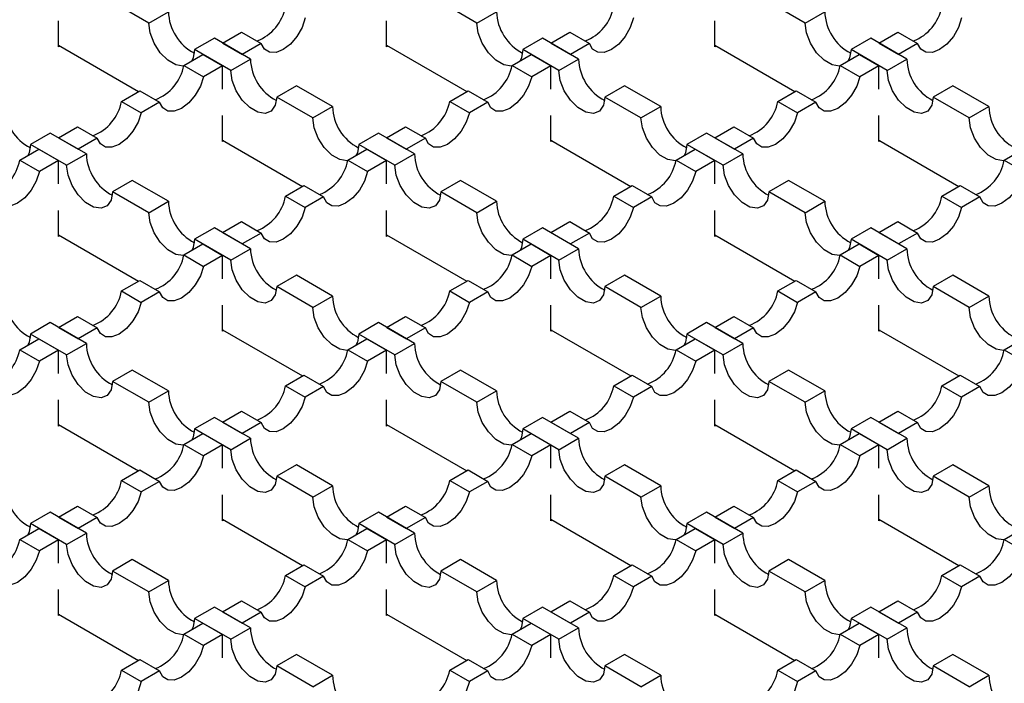
# Model space of a CAD drawing. Units: millimetres. Extents: x 0 to 420, y 0 to 297.
# Drawn here: x 94 to 115, y 48 to 62 of the extents above; entities that cross this region are included whole.
import ezdxf

# ---------------------------------------------------------------- set-up
doc = ezdxf.new("R2010")
doc.units = ezdxf.units.MM

msp = doc.modelspace()

# ---------------------------------------------------------------- linework, layer by layer
at = {"color": 7, "linetype": 'Continuous', "lineweight": 25}
for p, q in [((96.3878, 61.961), (95.61, 62.41)), ((103.4589, 61.961), (102.681, 62.41)), ((110.5299, 61.961), (109.7521, 62.41)), ((96.3878, 61.961), (96.8121, 62.2059)), ((103.4589, 61.961), (103.8831, 62.2059)), ((110.5299, 61.961), (110.9542, 62.2059)), ((94.4432, 61.4505), (94.4432, 62.0105)), ((101.5143, 61.4505), (101.5143, 62.0105)), ((108.5854, 61.4505), (108.5854, 62.0105)), ((97.9788, 61.5324), (98.3883, 61.7688)), ((98.3883, 61.7688), (98.8126, 61.5239)), ((105.0498, 61.5324), (105.4594, 61.7688)), ((105.4594, 61.7688), (105.8837, 61.5239)), ((112.1209, 61.5324), (112.5305, 61.7688)), ((112.5305, 61.7688), (112.9547, 61.5239)), ((97.802, 61.6344), (97.3777, 61.3895)), ((98.5798, 61.1854), (97.802, 61.6344)), ((97.9788, 61.5324), (98.403, 61.2875)), ((98.8126, 61.5239), (98.403, 61.2875)), ((104.8731, 61.6344), (104.4488, 61.3895)), ((105.6509, 61.1854), (104.8731, 61.6344)), ((105.0498, 61.5324), (105.4741, 61.2875)), ((105.8837, 61.5239), (105.4741, 61.2875)), ((111.9441, 61.6344), (111.5199, 61.3895)), ((112.722, 61.1854), (111.9441, 61.6344)), ((112.1209, 61.5324), (112.5452, 61.2875)), ((112.9547, 61.5239), (112.5452, 61.2875)), ((94.4432, 61.4831), (96.1684, 60.4872)), ((94.4715, 61.4668), (94.4432, 61.4505)), ((98.1556, 60.9405), (97.3777, 61.3895)), ((101.5143, 61.4831), (103.2394, 60.4872)), ((101.5426, 61.4668), (101.5143, 61.4505)), ((105.2266, 60.9405), (104.4488, 61.3895)), ((108.5854, 61.4831), (110.3105, 60.4872)), ((108.6137, 61.4668), (108.5854, 61.4505)), ((112.2977, 60.9405), (111.5199, 61.3895)), ((97.145, 61.051), (97.5545, 61.2875)), ((97.5545, 61.2875), (97.9788, 61.0425)), ((98.1556, 60.9405), (98.5798, 61.1854)), ((104.216, 61.051), (104.6256, 61.2875)), ((104.6256, 61.2875), (105.0498, 61.0425)), ((105.2266, 60.9405), (105.6509, 61.1854)), ((111.2871, 61.051), (111.6966, 61.2875)), ((111.6966, 61.2875), (112.1209, 61.0425)), ((112.2977, 60.9405), (112.722, 61.1854)), ((97.145, 61.051), (97.5692, 60.8061)), ((97.9788, 61.0425), (97.5692, 60.8061)), ((97.9788, 60.5397), (97.9788, 61.0425)), ((104.216, 61.051), (104.6403, 60.8061)), ((105.0498, 61.0425), (104.6403, 60.8061)), ((105.0498, 60.5397), (105.0498, 61.0425)), ((111.2871, 61.051), (111.7114, 60.8061)), ((112.1209, 61.0425), (111.7114, 60.8061)), ((112.1209, 60.5397), (112.1209, 61.0425)), ((95.8015, 60.2754), (96.1963, 60.5034)), ((96.1963, 60.5034), (96.6206, 60.2584)), ((99.5698, 60.6139), (99.1455, 60.369)), ((100.3476, 60.1649), (99.5698, 60.6139)), ((102.8725, 60.2754), (103.2674, 60.5034)), ((103.2674, 60.5034), (103.6916, 60.2584)), ((106.6408, 60.6139), (106.2166, 60.369)), ((107.4187, 60.1649), (106.6408, 60.6139)), ((109.9436, 60.2754), (110.3384, 60.5034)), ((110.3384, 60.5034), (110.7627, 60.2584)), ((113.7119, 60.6139), (113.2876, 60.369)), ((114.4897, 60.1649), (113.7119, 60.6139)), ((95.8015, 60.2754), (96.2257, 60.0305)), ((96.6206, 60.2584), (96.2257, 60.0305)), ((99.9233, 59.92), (99.1455, 60.369)), ((102.8725, 60.2754), (103.2968, 60.0305)), ((103.6916, 60.2584), (103.2968, 60.0305)), ((106.9944, 59.92), (106.2166, 60.369)), ((109.9436, 60.2754), (110.3679, 60.0305)), ((110.7627, 60.2584), (110.3679, 60.0305)), ((114.0655, 59.92), (113.2876, 60.369)), ((99.9233, 59.92), (100.3476, 60.1649)), ((106.9944, 59.92), (107.4187, 60.1649)), ((114.0655, 59.92), (114.4897, 60.1649)), ((97.9788, 59.4095), (97.9788, 59.9694)), ((105.0498, 59.4095), (105.0498, 59.9694)), ((112.1209, 59.4095), (112.1209, 59.9694)), ((94.4432, 59.4914), (94.8528, 59.7278)), ((94.8528, 59.7278), (95.277, 59.4829)), ((101.5143, 59.4914), (101.9239, 59.7278)), ((101.9239, 59.7278), (102.3481, 59.4829)), ((108.5854, 59.4914), (108.9949, 59.7278)), ((108.9949, 59.7278), (109.4192, 59.4829)), ((94.2665, 59.5934), (93.8422, 59.3485)), ((95.0443, 59.1444), (94.2665, 59.5934)), ((94.4432, 59.4914), (94.8675, 59.2464)), ((95.277, 59.4829), (94.8675, 59.2464)), ((97.9788, 59.4421), (99.7039, 58.4462)), ((98.0071, 59.4258), (97.9788, 59.4095)), ((101.3375, 59.5934), (100.9133, 59.3485)), ((102.1154, 59.1444), (101.3375, 59.5934)), ((101.5143, 59.4914), (101.9386, 59.2464)), ((102.3481, 59.4829), (101.9386, 59.2464)), ((105.0498, 59.4421), (106.775, 58.4462)), ((105.0781, 59.4258), (105.0498, 59.4095)), ((108.4086, 59.5934), (107.9843, 59.3485)), ((109.1864, 59.1444), (108.4086, 59.5934)), ((108.5854, 59.4914), (109.0096, 59.2464)), ((109.4192, 59.4829), (109.0096, 59.2464)), ((112.1209, 59.4421), (113.846, 58.4462)), ((112.1492, 59.4258), (112.1209, 59.4095)), ((93.6094, 59.01), (94.019, 59.2464)), ((94.62, 58.8995), (93.8422, 59.3485)), ((94.019, 59.2464), (94.4432, 59.0015)), ((100.6805, 59.01), (101.09, 59.2464)), ((101.6911, 58.8995), (100.9133, 59.3485)), ((101.09, 59.2464), (101.5143, 59.0015)), ((107.7516, 59.01), (108.1611, 59.2464)), ((108.7622, 58.8995), (107.9843, 59.3485)), ((108.1611, 59.2464), (108.5854, 59.0015)), ((114.8226, 59.01), (115.2322, 59.2464)), ((93.6094, 59.01), (94.0337, 58.7651)), ((94.4432, 59.0015), (94.0337, 58.7651)), ((94.4432, 58.4987), (94.4432, 59.0015)), ((94.62, 58.8995), (95.0443, 59.1444)), ((100.6805, 59.01), (101.1048, 58.7651)), ((101.5143, 59.0015), (101.1048, 58.7651)), ((101.5143, 58.4987), (101.5143, 59.0015)), ((101.6911, 58.8995), (102.1154, 59.1444)), ((107.7516, 59.01), (108.1758, 58.7651)), ((108.5854, 59.0015), (108.1758, 58.7651)), ((108.5854, 58.4987), (108.5854, 59.0015)), ((108.7622, 58.8995), (109.1864, 59.1444)), ((114.8226, 59.01), (115.2469, 58.7651)), ((96.0342, 58.5729), (95.61, 58.328)), ((96.8121, 58.1239), (96.0342, 58.5729)), ((103.1053, 58.5729), (102.681, 58.328)), ((103.8831, 58.1239), (103.1053, 58.5729)), ((110.1764, 58.5729), (109.7521, 58.328)), ((110.9542, 58.1239), (110.1764, 58.5729)), ((99.337, 58.2344), (99.7318, 58.4623)), ((99.7318, 58.4623), (100.1561, 58.2174)), ((106.4081, 58.2344), (106.8029, 58.4623)), ((106.8029, 58.4623), (107.2272, 58.2174)), ((113.4791, 58.2344), (113.874, 58.4623)), ((113.874, 58.4623), (114.2982, 58.2174)), ((96.3878, 57.879), (95.61, 58.328)), ((99.337, 58.2344), (99.7613, 57.9895)), ((100.1561, 58.2174), (99.7613, 57.9895)), ((103.4589, 57.879), (102.681, 58.328)), ((106.4081, 58.2344), (106.8323, 57.9895)), ((107.2272, 58.2174), (106.8323, 57.9895)), ((110.5299, 57.879), (109.7521, 58.328)), ((113.4791, 58.2344), (113.9034, 57.9895)), ((114.2982, 58.2174), (113.9034, 57.9895)), ((94.4432, 57.3684), (94.4432, 57.9284)), ((96.3878, 57.879), (96.8121, 58.1239)), ((101.5143, 57.3684), (101.5143, 57.9284)), ((103.4589, 57.879), (103.8831, 58.1239)), ((108.5854, 57.3684), (108.5854, 57.9284)), ((110.5299, 57.879), (110.9542, 58.1239)), ((97.802, 57.5524), (97.3777, 57.3075)), ((98.5798, 57.1034), (97.802, 57.5524)), ((97.9788, 57.4503), (98.3883, 57.6868)), ((98.3883, 57.6868), (98.8126, 57.4418)), ((104.8731, 57.5524), (104.4488, 57.3075)), ((105.6509, 57.1034), (104.8731, 57.5524)), ((105.0498, 57.4503), (105.4594, 57.6868)), ((105.4594, 57.6868), (105.8837, 57.4418)), ((111.9441, 57.5524), (111.5199, 57.3075)), ((112.722, 57.1034), (111.9441, 57.5524)), ((112.1209, 57.4503), (112.5305, 57.6868)), ((112.5305, 57.6868), (112.9547, 57.4418)), ((94.4432, 57.4011), (96.1684, 56.4052)), ((94.4715, 57.3848), (94.4432, 57.3684)), ((98.1556, 56.8584), (97.3777, 57.3075)), ((97.9788, 57.4503), (98.403, 57.2054)), ((98.8126, 57.4418), (98.403, 57.2054)), ((101.5143, 57.4011), (103.2394, 56.4052)), ((101.5426, 57.3848), (101.5143, 57.3684)), ((105.2266, 56.8584), (104.4488, 57.3075)), ((105.0498, 57.4503), (105.4741, 57.2054)), ((105.8837, 57.4418), (105.4741, 57.2054)), ((108.5854, 57.4011), (110.3105, 56.4052)), ((108.6137, 57.3848), (108.5854, 57.3684)), ((112.2977, 56.8584), (111.5199, 57.3075)), ((112.1209, 57.4503), (112.5452, 57.2054)), ((112.9547, 57.4418), (112.5452, 57.2054)), ((97.145, 56.969), (97.5545, 57.2054)), ((97.5545, 57.2054), (97.9788, 56.9605)), ((98.1556, 56.8584), (98.5798, 57.1034)), ((104.216, 56.969), (104.6256, 57.2054)), ((104.6256, 57.2054), (105.0498, 56.9605)), ((105.2266, 56.8584), (105.6509, 57.1034)), ((111.2871, 56.969), (111.6966, 57.2054)), ((111.6966, 57.2054), (112.1209, 56.9605)), ((112.2977, 56.8584), (112.722, 57.1034)), ((97.145, 56.969), (97.5692, 56.7241)), ((97.9788, 56.9605), (97.5692, 56.7241)), ((97.9788, 56.4577), (97.9788, 56.9605)), ((104.216, 56.969), (104.6403, 56.7241)), ((105.0498, 56.9605), (104.6403, 56.7241)), ((105.0498, 56.4577), (105.0498, 56.9605)), ((111.2871, 56.969), (111.7114, 56.7241)), ((112.1209, 56.9605), (111.7114, 56.7241)), ((112.1209, 56.4577), (112.1209, 56.9605)), ((99.5698, 56.5319), (99.1455, 56.287)), ((100.3476, 56.0829), (99.5698, 56.5319)), ((106.6408, 56.5319), (106.2166, 56.287)), ((107.4187, 56.0829), (106.6408, 56.5319)), ((113.7119, 56.5319), (113.2876, 56.287)), ((114.4897, 56.0829), (113.7119, 56.5319)), ((95.8015, 56.1934), (96.1963, 56.4213)), ((96.1963, 56.4213), (96.6206, 56.1764)), ((99.9233, 55.8379), (99.1455, 56.287)), ((102.8725, 56.1934), (103.2674, 56.4213)), ((103.2674, 56.4213), (103.6916, 56.1764)), ((106.9944, 55.8379), (106.2166, 56.287)), ((109.9436, 56.1934), (110.3384, 56.4213)), ((110.3384, 56.4213), (110.7627, 56.1764)), ((114.0655, 55.8379), (113.2876, 56.287)), ((95.8015, 56.1934), (96.2257, 55.9485)), ((96.6206, 56.1764), (96.2257, 55.9485)), ((99.9233, 55.8379), (100.3476, 56.0829)), ((102.8725, 56.1934), (103.2968, 55.9485)), ((103.6916, 56.1764), (103.2968, 55.9485)), ((106.9944, 55.8379), (107.4187, 56.0829)), ((109.9436, 56.1934), (110.3679, 55.9485)), ((110.7627, 56.1764), (110.3679, 55.9485)), ((114.0655, 55.8379), (114.4897, 56.0829)), ((97.9788, 55.3274), (97.9788, 55.8874)), ((105.0498, 55.3274), (105.0498, 55.8874)), ((112.1209, 55.3274), (112.1209, 55.8874)), ((94.4432, 55.4093), (94.8528, 55.6457)), ((94.8528, 55.6457), (95.277, 55.4008)), ((101.5143, 55.4093), (101.9239, 55.6457)), ((101.9239, 55.6457), (102.3481, 55.4008)), ((108.5854, 55.4093), (108.9949, 55.6457)), ((108.9949, 55.6457), (109.4192, 55.4008)), ((94.2665, 55.5114), (93.8422, 55.2664)), ((95.0443, 55.0623), (94.2665, 55.5114)), ((94.4432, 55.4093), (94.8675, 55.1644)), ((95.277, 55.4008), (94.8675, 55.1644)), ((101.3375, 55.5114), (100.9133, 55.2664)), ((102.1154, 55.0623), (101.3375, 55.5114)), ((101.5143, 55.4093), (101.9386, 55.1644)), ((102.3481, 55.4008), (101.9386, 55.1644)), ((108.4086, 55.5114), (107.9843, 55.2664)), ((109.1864, 55.0623), (108.4086, 55.5114)), ((108.5854, 55.4093), (109.0096, 55.1644)), ((109.4192, 55.4008), (109.0096, 55.1644)), ((93.6094, 54.928), (94.019, 55.1644)), ((94.62, 54.8174), (93.8422, 55.2664)), ((94.019, 55.1644), (94.4432, 54.9195)), ((97.9788, 55.3601), (99.7039, 54.3642)), ((98.0071, 55.3437), (97.9788, 55.3274)), ((100.6805, 54.928), (101.09, 55.1644)), ((101.6911, 54.8174), (100.9133, 55.2664)), ((101.09, 55.1644), (101.5143, 54.9195)), ((105.0498, 55.3601), (106.775, 54.3642)), ((105.0781, 55.3437), (105.0498, 55.3274)), ((107.7516, 54.928), (108.1611, 55.1644)), ((108.7622, 54.8174), (107.9843, 55.2664)), ((108.1611, 55.1644), (108.5854, 54.9195)), ((112.1209, 55.3601), (113.846, 54.3642)), ((112.1492, 55.3437), (112.1209, 55.3274)), ((114.8226, 54.928), (115.2322, 55.1644)), ((94.62, 54.8174), (95.0443, 55.0623)), ((101.6911, 54.8174), (102.1154, 55.0623)), ((108.7622, 54.8174), (109.1864, 55.0623)), ((93.6094, 54.928), (94.0337, 54.683)), ((94.4432, 54.9195), (94.0337, 54.683)), ((94.4432, 54.4166), (94.4432, 54.9195)), ((100.6805, 54.928), (101.1048, 54.683)), ((101.5143, 54.9195), (101.1048, 54.683)), ((101.5143, 54.4166), (101.5143, 54.9195)), ((107.7516, 54.928), (108.1758, 54.683)), ((108.5854, 54.9195), (108.1758, 54.683)), ((108.5854, 54.4166), (108.5854, 54.9195)), ((114.8226, 54.928), (115.2469, 54.683)), ((96.0342, 54.4909), (95.61, 54.2459)), ((96.8121, 54.0418), (96.0342, 54.4909)), ((99.337, 54.1524), (99.7318, 54.3803)), ((99.7318, 54.3803), (100.1561, 54.1354)), ((103.1053, 54.4909), (102.681, 54.2459)), ((103.8831, 54.0418), (103.1053, 54.4909)), ((106.4081, 54.1524), (106.8029, 54.3803)), ((106.8029, 54.3803), (107.2272, 54.1354)), ((110.1764, 54.4909), (109.7521, 54.2459)), ((110.9542, 54.0418), (110.1764, 54.4909)), ((113.4791, 54.1524), (113.874, 54.3803)), ((113.874, 54.3803), (114.2982, 54.1354)), ((96.3878, 53.7969), (95.61, 54.2459)), ((99.337, 54.1524), (99.7613, 53.9075)), ((100.1561, 54.1354), (99.7613, 53.9075)), ((103.4589, 53.7969), (102.681, 54.2459)), ((106.4081, 54.1524), (106.8323, 53.9075)), ((107.2272, 54.1354), (106.8323, 53.9075)), ((110.5299, 53.7969), (109.7521, 54.2459)), ((113.4791, 54.1524), (113.9034, 53.9075)), ((114.2982, 54.1354), (113.9034, 53.9075)), ((96.3878, 53.7969), (96.8121, 54.0418)), ((103.4589, 53.7969), (103.8831, 54.0418)), ((110.5299, 53.7969), (110.9542, 54.0418)), ((94.4432, 53.2864), (94.4432, 53.8464)), ((101.5143, 53.2864), (101.5143, 53.8464)), ((108.5854, 53.2864), (108.5854, 53.8464)), ((97.802, 53.4703), (97.3777, 53.2254)), ((98.5798, 53.0213), (97.802, 53.4703)), ((97.9788, 53.3683), (98.3883, 53.6047)), ((98.3883, 53.6047), (98.8126, 53.3598)), ((104.8731, 53.4703), (104.4488, 53.2254)), ((105.6509, 53.0213), (104.8731, 53.4703)), ((105.0498, 53.3683), (105.4594, 53.6047)), ((105.4594, 53.6047), (105.8837, 53.3598)), ((111.9441, 53.4703), (111.5199, 53.2254)), ((112.722, 53.0213), (111.9441, 53.4703)), ((112.1209, 53.3683), (112.5305, 53.6047)), ((112.5305, 53.6047), (112.9547, 53.3598)), ((94.4432, 53.3191), (96.1684, 52.3232)), ((94.4715, 53.3027), (94.4432, 53.2864)), ((97.9788, 53.3683), (98.403, 53.1234)), ((98.8126, 53.3598), (98.403, 53.1234)), ((101.5143, 53.3191), (103.2394, 52.3232)), ((101.5426, 53.3027), (101.5143, 53.2864)), ((105.0498, 53.3683), (105.4741, 53.1234)), ((105.8837, 53.3598), (105.4741, 53.1234)), ((108.5854, 53.3191), (110.3105, 52.3232)), ((108.6137, 53.3027), (108.5854, 53.2864)), ((112.1209, 53.3683), (112.5452, 53.1234)), ((112.9547, 53.3598), (112.5452, 53.1234)), ((97.145, 52.887), (97.5545, 53.1234)), ((98.1556, 52.7764), (97.3777, 53.2254)), ((97.5545, 53.1234), (97.9788, 52.8785)), ((104.216, 52.887), (104.6256, 53.1234)), ((105.2266, 52.7764), (104.4488, 53.2254)), ((104.6256, 53.1234), (105.0498, 52.8785)), ((111.2871, 52.887), (111.6966, 53.1234)), ((112.2977, 52.7764), (111.5199, 53.2254)), ((111.6966, 53.1234), (112.1209, 52.8785)), ((97.145, 52.887), (97.5692, 52.642)), ((97.9788, 52.8785), (97.5692, 52.642)), ((97.9788, 52.3756), (97.9788, 52.8785)), ((98.1556, 52.7764), (98.5798, 53.0213)), ((104.216, 52.887), (104.6403, 52.642)), ((105.0498, 52.8785), (104.6403, 52.642)), ((105.0498, 52.3756), (105.0498, 52.8785)), ((105.2266, 52.7764), (105.6509, 53.0213)), ((111.2871, 52.887), (111.7114, 52.642)), ((112.1209, 52.8785), (111.7114, 52.642)), ((112.1209, 52.3756), (112.1209, 52.8785)), ((112.2977, 52.7764), (112.722, 53.0213)), ((99.5698, 52.4498), (99.1455, 52.2049)), ((100.3476, 52.0008), (99.5698, 52.4498)), ((106.6408, 52.4498), (106.2166, 52.2049)), ((107.4187, 52.0008), (106.6408, 52.4498)), ((113.7119, 52.4498), (113.2876, 52.2049)), ((114.4897, 52.0008), (113.7119, 52.4498)), ((95.8015, 52.1114), (96.1963, 52.3393)), ((96.1963, 52.3393), (96.6206, 52.0944)), ((99.9233, 51.7559), (99.1455, 52.2049)), ((102.8725, 52.1114), (103.2674, 52.3393)), ((103.2674, 52.3393), (103.6916, 52.0944)), ((106.9944, 51.7559), (106.2166, 52.2049)), ((109.9436, 52.1114), (110.3384, 52.3393)), ((110.3384, 52.3393), (110.7627, 52.0944)), ((114.0655, 51.7559), (113.2876, 52.2049)), ((95.8015, 52.1114), (96.2257, 51.8664)), ((96.6206, 52.0944), (96.2257, 51.8664)), ((99.9233, 51.7559), (100.3476, 52.0008)), ((102.8725, 52.1114), (103.2968, 51.8664)), ((103.6916, 52.0944), (103.2968, 51.8664)), ((106.9944, 51.7559), (107.4187, 52.0008)), ((109.9436, 52.1114), (110.3679, 51.8664)), ((110.7627, 52.0944), (110.3679, 51.8664)), ((114.0655, 51.7559), (114.4897, 52.0008)), ((97.9788, 51.2454), (97.9788, 51.8054)), ((105.0498, 51.2454), (105.0498, 51.8054)), ((112.1209, 51.2454), (112.1209, 51.8054)), ((94.4432, 51.3273), (94.8528, 51.5637)), ((94.8528, 51.5637), (95.277, 51.3188)), ((101.5143, 51.3273), (101.9239, 51.5637)), ((101.9239, 51.5637), (102.3481, 51.3188)), ((108.5854, 51.3273), (108.9949, 51.5637)), ((108.9949, 51.5637), (109.4192, 51.3188)), ((94.2665, 51.4293), (93.8422, 51.1844)), ((95.0443, 50.9803), (94.2665, 51.4293)), ((101.3375, 51.4293), (100.9133, 51.1844)), ((102.1154, 50.9803), (101.3375, 51.4293)), ((108.4086, 51.4293), (107.9843, 51.1844)), ((109.1864, 50.9803), (108.4086, 51.4293)), ((94.62, 50.7354), (93.8422, 51.1844)), ((94.4432, 51.3273), (94.8675, 51.0824)), ((95.277, 51.3188), (94.8675, 51.0824)), ((97.9788, 51.278), (99.7039, 50.2821)), ((98.0071, 51.2617), (97.9788, 51.2454)), ((101.6911, 50.7354), (100.9133, 51.1844)), ((101.5143, 51.3273), (101.9386, 51.0824)), ((102.3481, 51.3188), (101.9386, 51.0824)), ((105.0498, 51.278), (106.775, 50.2821)), ((105.0781, 51.2617), (105.0498, 51.2454)), ((108.7622, 50.7354), (107.9843, 51.1844)), ((108.5854, 51.3273), (109.0096, 51.0824)), ((109.4192, 51.3188), (109.0096, 51.0824)), ((112.1209, 51.278), (113.846, 50.2821)), ((112.1492, 51.2617), (112.1209, 51.2454)), ((93.6094, 50.8459), (94.019, 51.0824)), ((94.019, 51.0824), (94.4432, 50.8374)), ((94.62, 50.7354), (95.0443, 50.9803)), ((100.6805, 50.8459), (101.09, 51.0824)), ((101.09, 51.0824), (101.5143, 50.8374)), ((101.6911, 50.7354), (102.1154, 50.9803)), ((107.7516, 50.8459), (108.1611, 51.0824)), ((108.1611, 51.0824), (108.5854, 50.8374)), ((108.7622, 50.7354), (109.1864, 50.9803)), ((114.8226, 50.8459), (115.2322, 51.0824)), ((93.6094, 50.8459), (94.0337, 50.601)), ((94.4432, 50.8374), (94.0337, 50.601)), ((94.4432, 50.3346), (94.4432, 50.8374)), ((100.6805, 50.8459), (101.1048, 50.601)), ((101.5143, 50.8374), (101.1048, 50.601)), ((101.5143, 50.3346), (101.5143, 50.8374)), ((107.7516, 50.8459), (108.1758, 50.601)), ((108.5854, 50.8374), (108.1758, 50.601)), ((108.5854, 50.3346), (108.5854, 50.8374)), ((114.8226, 50.8459), (115.2469, 50.601)), ((96.0342, 50.4088), (95.61, 50.1639)), ((96.8121, 49.9598), (96.0342, 50.4088)), ((99.337, 50.0703), (99.7318, 50.2983)), ((99.7318, 50.2983), (100.1561, 50.0533)), ((103.1053, 50.4088), (102.681, 50.1639)), ((103.8831, 49.9598), (103.1053, 50.4088)), ((106.4081, 50.0703), (106.8029, 50.2983)), ((106.8029, 50.2983), (107.2272, 50.0533)), ((110.1764, 50.4088), (109.7521, 50.1639)), ((110.9542, 49.9598), (110.1764, 50.4088)), ((113.4791, 50.0703), (113.874, 50.2983)), ((113.874, 50.2983), (114.2982, 50.0533)), ((96.3878, 49.7149), (95.61, 50.1639)), ((99.337, 50.0703), (99.7613, 49.8254)), ((103.4589, 49.7149), (102.681, 50.1639)), ((106.4081, 50.0703), (106.8323, 49.8254)), ((110.5299, 49.7149), (109.7521, 50.1639)), ((113.4791, 50.0703), (113.9034, 49.8254)), ((96.3878, 49.7149), (96.8121, 49.9598)), ((100.1561, 50.0533), (99.7613, 49.8254)), ((103.4589, 49.7149), (103.8831, 49.9598)), ((107.2272, 50.0533), (106.8323, 49.8254)), ((110.5299, 49.7149), (110.9542, 49.9598)), ((114.2982, 50.0533), (113.9034, 49.8254)), ((94.4432, 49.2043), (94.4432, 49.7643)), ((101.5143, 49.2043), (101.5143, 49.7643)), ((108.5854, 49.2043), (108.5854, 49.7643)), ((97.9788, 49.2863), (98.3883, 49.5227)), ((98.3883, 49.5227), (98.8126, 49.2778)), ((105.0498, 49.2863), (105.4594, 49.5227)), ((105.4594, 49.5227), (105.8837, 49.2778)), ((112.1209, 49.2863), (112.5305, 49.5227)), ((112.5305, 49.5227), (112.9547, 49.2778)), ((94.4432, 49.237), (96.1684, 48.2411)), ((94.4715, 49.2207), (94.4432, 49.2043)), ((97.802, 49.3883), (97.3777, 49.1434)), ((98.5798, 48.9393), (97.802, 49.3883)), ((97.9788, 49.2863), (98.403, 49.0413)), ((98.8126, 49.2778), (98.403, 49.0413)), ((101.5143, 49.237), (103.2394, 48.2411)), ((101.5426, 49.2207), (101.5143, 49.2043)), ((104.8731, 49.3883), (104.4488, 49.1434)), ((105.6509, 48.9393), (104.8731, 49.3883)), ((105.0498, 49.2863), (105.4741, 49.0413)), ((105.8837, 49.2778), (105.4741, 49.0413)), ((108.5854, 49.237), (110.3105, 48.2411)), ((108.6137, 49.2207), (108.5854, 49.2043)), ((111.9441, 49.3883), (111.5199, 49.1434)), ((112.722, 48.9393), (111.9441, 49.3883)), ((112.1209, 49.2863), (112.5452, 49.0413)), ((112.9547, 49.2778), (112.5452, 49.0413)), ((97.145, 48.8049), (97.5545, 49.0413)), ((98.1556, 48.6944), (97.3777, 49.1434)), ((97.5545, 49.0413), (97.9788, 48.7964)), ((104.216, 48.8049), (104.6256, 49.0413)), ((105.2266, 48.6944), (104.4488, 49.1434)), ((104.6256, 49.0413), (105.0498, 48.7964)), ((111.2871, 48.8049), (111.6966, 49.0413)), ((112.2977, 48.6944), (111.5199, 49.1434)), ((111.6966, 49.0413), (112.1209, 48.7964)), ((97.145, 48.8049), (97.5692, 48.56)), ((97.9788, 48.7964), (97.5692, 48.56)), ((97.9788, 48.2936), (97.9788, 48.7964)), ((98.1556, 48.6944), (98.5798, 48.9393)), ((104.216, 48.8049), (104.6403, 48.56)), ((105.0498, 48.7964), (104.6403, 48.56)), ((105.0498, 48.2936), (105.0498, 48.7964)), ((105.2266, 48.6944), (105.6509, 48.9393)), ((111.2871, 48.8049), (111.7114, 48.56)), ((112.1209, 48.7964), (111.7114, 48.56)), ((112.1209, 48.2936), (112.1209, 48.7964)), ((112.2977, 48.6944), (112.722, 48.9393)), ((95.8015, 48.0293), (96.1963, 48.2572)), ((96.1963, 48.2572), (96.6206, 48.0123)), ((99.5698, 48.3678), (99.1455, 48.1229)), ((100.3476, 47.9188), (99.5698, 48.3678)), ((102.8725, 48.0293), (103.2674, 48.2572)), ((103.2674, 48.2572), (103.6916, 48.0123)), ((106.6408, 48.3678), (106.2166, 48.1229)), ((107.4187, 47.9188), (106.6408, 48.3678)), ((109.9436, 48.0293), (110.3384, 48.2572)), ((110.3384, 48.2572), (110.7627, 48.0123)), ((113.7119, 48.3678), (113.2876, 48.1229)), ((114.4897, 47.9188), (113.7119, 48.3678)), ((95.8015, 48.0293), (96.2257, 47.7844)), ((96.6206, 48.0123), (96.2257, 47.7844)), ((99.9233, 47.6738), (99.1455, 48.1229)), ((102.8725, 48.0293), (103.2968, 47.7844)), ((103.6916, 48.0123), (103.2968, 47.7844)), ((106.9944, 47.6738), (106.2166, 48.1229)), ((109.9436, 48.0293), (110.3679, 47.7844)), ((110.7627, 48.0123), (110.3679, 47.7844)), ((114.0655, 47.6738), (113.2876, 48.1229)), ((99.9233, 47.6738), (100.3476, 47.9188)), ((106.9944, 47.6738), (107.4187, 47.9188)), ((114.0655, 47.6738), (114.4897, 47.9188))]:
    msp.add_line(p, q, dxfattribs=at)
at = {"color": 7, "linetype": 'Continuous', "lineweight": 25, "flags": 128}
for points in [[(97.1421, 61.0387), (97.1302, 61.0374), (96.9687, 61.0627), (96.7968, 61.162), (96.6353, 61.3231), (96.5036, 61.5267), (96.4176, 61.7483), (96.3878, 61.961)], [(99.7613, 62.0715), (99.6926, 61.8678), (99.5827, 61.6735), (99.4428, 61.5085), (99.2869, 61.3894), (99.1311, 61.3285), (98.9911, 61.332), (98.8812, 61.3994), (98.8126, 61.5239)], [(104.2132, 61.0387), (104.2013, 61.0374), (104.0398, 61.0627), (103.8679, 61.162), (103.7063, 61.3231), (103.5747, 61.5267), (103.4887, 61.7483), (103.4589, 61.961)], [(106.8323, 62.0715), (106.7637, 61.8678), (106.6538, 61.6735), (106.5138, 61.5085), (106.358, 61.3894), (106.2022, 61.3285), (106.0622, 61.332), (105.9523, 61.3994), (105.8837, 61.5239)], [(111.2842, 61.0387), (111.2724, 61.0374), (111.1108, 61.0627), (110.9389, 61.162), (110.7774, 61.3231), (110.6457, 61.5267), (110.5598, 61.7483), (110.5299, 61.961)], [(113.9034, 62.0715), (113.8348, 61.8678), (113.7249, 61.6735), (113.5849, 61.5085), (113.4291, 61.3894), (113.2732, 61.3285), (113.1333, 61.332), (113.0234, 61.3994), (112.9547, 61.5239)], [(97.3777, 61.3895), (97.3479, 61.2112), (97.3171, 61.1504)], [(104.4488, 61.3895), (104.419, 61.2112), (104.3882, 61.1504)], [(111.5199, 61.3895), (111.49, 61.2112), (111.4592, 61.1504)], [(99.1455, 60.369), (99.1157, 60.1907), (99.0297, 60.0684), (98.898, 60.0169), (98.7365, 60.0422), (98.5646, 60.1415), (98.403, 60.3026), (98.2714, 60.5062), (98.1854, 60.7278), (98.1556, 60.9405)], [(106.2166, 60.369), (106.1867, 60.1907), (106.1008, 60.0684), (105.9691, 60.0169), (105.8075, 60.0422), (105.6356, 60.1415), (105.4741, 60.3026), (105.3424, 60.5062), (105.2565, 60.7278), (105.2266, 60.9405)], [(113.2876, 60.369), (113.2578, 60.1907), (113.1718, 60.0684), (113.0402, 60.0169), (112.8786, 60.0422), (112.7067, 60.1415), (112.5452, 60.3026), (112.4135, 60.5062), (112.3275, 60.7278), (112.2977, 60.9405)], [(97.5692, 60.8061), (97.5006, 60.6023), (97.3907, 60.4081), (97.2507, 60.243), (97.0949, 60.124), (96.9391, 60.0631), (96.7991, 60.0665), (96.6892, 60.1339), (96.6206, 60.2584)], [(104.6403, 60.8061), (104.5717, 60.6023), (104.4618, 60.4081), (104.3218, 60.243), (104.166, 60.124), (104.0101, 60.0631), (103.8702, 60.0665), (103.7603, 60.1339), (103.6916, 60.2584)], [(111.7114, 60.8061), (111.6427, 60.6023), (111.5328, 60.4081), (111.3929, 60.243), (111.237, 60.124), (111.0812, 60.0631), (110.9412, 60.0665), (110.8313, 60.1339), (110.7627, 60.2584)], [(96.2257, 60.0305), (96.1571, 59.8268), (96.0472, 59.6325), (95.9072, 59.4674), (95.7514, 59.3484), (95.5956, 59.2875), (95.4556, 59.291), (95.3457, 59.3583), (95.277, 59.4829)], [(100.6776, 58.9977), (100.6658, 58.9964), (100.5042, 59.0217), (100.3323, 59.121), (100.1708, 59.2821), (100.0391, 59.4857), (99.9532, 59.7072), (99.9233, 59.92)], [(103.2968, 60.0305), (103.2282, 59.8268), (103.1183, 59.6325), (102.9783, 59.4674), (102.8225, 59.3484), (102.6666, 59.2875), (102.5267, 59.291), (102.4168, 59.3583), (102.3481, 59.4829)], [(107.7487, 58.9977), (107.7369, 58.9964), (107.5753, 59.0217), (107.4034, 59.121), (107.2419, 59.2821), (107.1102, 59.4857), (107.0242, 59.7072), (106.9944, 59.92)], [(110.3679, 60.0305), (110.2992, 59.8268), (110.1893, 59.6325), (110.0494, 59.4674), (109.8935, 59.3484), (109.7377, 59.2875), (109.5977, 59.291), (109.4878, 59.3583), (109.4192, 59.4829)], [(114.8198, 58.9977), (114.8079, 58.9964), (114.6464, 59.0217), (114.4745, 59.121), (114.3129, 59.2821), (114.1813, 59.4857), (114.0953, 59.7072), (114.0655, 59.92)], [(93.8422, 59.3485), (93.8124, 59.1702), (93.7816, 59.1094)], [(100.9133, 59.3485), (100.8834, 59.1702), (100.8526, 59.1094)], [(107.9843, 59.3485), (107.9545, 59.1702), (107.9237, 59.1094)], [(94.0337, 58.7651), (93.9651, 58.5613), (93.8552, 58.367), (93.7152, 58.202), (93.5594, 58.083), (93.4035, 58.0221), (93.2636, 58.0255), (93.1537, 58.0929), (93.085, 58.2174)], [(95.61, 58.328), (95.5801, 58.1497), (95.4942, 58.0274), (95.3625, 57.9758), (95.2009, 58.0012), (95.029, 58.1004), (94.8675, 58.2616), (94.7358, 58.4652), (94.6499, 58.6867), (94.62, 58.8995)], [(101.1048, 58.7651), (101.0361, 58.5613), (100.9262, 58.367), (100.7863, 58.202), (100.6304, 58.083), (100.4746, 58.0221), (100.3346, 58.0255), (100.2247, 58.0929), (100.1561, 58.2174)], [(102.681, 58.328), (102.6512, 58.1497), (102.5652, 58.0274), (102.4336, 57.9758), (102.272, 58.0012), (102.1001, 58.1004), (101.9386, 58.2616), (101.8069, 58.4652), (101.7209, 58.6867), (101.6911, 58.8995)], [(108.1758, 58.7651), (108.1072, 58.5613), (107.9973, 58.367), (107.8573, 58.202), (107.7015, 58.083), (107.5457, 58.0221), (107.4057, 58.0255), (107.2958, 58.0929), (107.2272, 58.2174)], [(109.7521, 58.328), (109.7223, 58.1497), (109.6363, 58.0274), (109.5046, 57.9758), (109.3431, 58.0012), (109.1712, 58.1004), (109.0096, 58.2616), (108.878, 58.4652), (108.792, 58.6867), (108.7622, 58.8995)], [(115.2469, 58.7651), (115.1783, 58.5613), (115.0684, 58.367), (114.9284, 58.202), (114.7726, 58.083), (114.6167, 58.0221), (114.4768, 58.0255), (114.3669, 58.0929), (114.2982, 58.2174)], [(99.7613, 57.9895), (99.6926, 57.7857), (99.5827, 57.5915), (99.4428, 57.4264), (99.2869, 57.3074), (99.1311, 57.2465), (98.9911, 57.2499), (98.8812, 57.3173), (98.8126, 57.4418)], [(106.8323, 57.9895), (106.7637, 57.7857), (106.6538, 57.5915), (106.5138, 57.4264), (106.358, 57.3074), (106.2022, 57.2465), (106.0622, 57.2499), (105.9523, 57.3173), (105.8837, 57.4418)], [(113.9034, 57.9895), (113.8348, 57.7857), (113.7249, 57.5915), (113.5849, 57.4264), (113.4291, 57.3074), (113.2732, 57.2465), (113.1333, 57.2499), (113.0234, 57.3173), (112.9547, 57.4418)], [(97.1421, 56.9567), (97.1302, 56.9553), (96.9687, 56.9807), (96.7968, 57.0799), (96.6353, 57.2411), (96.5036, 57.4447), (96.4176, 57.6662), (96.3878, 57.879)], [(104.2132, 56.9567), (104.2013, 56.9553), (104.0398, 56.9807), (103.8679, 57.0799), (103.7063, 57.2411), (103.5747, 57.4447), (103.4887, 57.6662), (103.4589, 57.879)], [(111.2842, 56.9567), (111.2724, 56.9553), (111.1108, 56.9807), (110.9389, 57.0799), (110.7774, 57.2411), (110.6457, 57.4447), (110.5598, 57.6662), (110.5299, 57.879)], [(97.3777, 57.3075), (97.3479, 57.1292), (97.3171, 57.0684)], [(104.4488, 57.3075), (104.419, 57.1292), (104.3882, 57.0684)], [(111.5199, 57.3075), (111.49, 57.1292), (111.4592, 57.0684)], [(99.1455, 56.287), (99.1157, 56.1087), (99.0297, 55.9864), (98.898, 55.9348), (98.7365, 55.9602), (98.5646, 56.0594), (98.403, 56.2206), (98.2714, 56.4242), (98.1854, 56.6457), (98.1556, 56.8584)], [(106.2166, 56.287), (106.1867, 56.1087), (106.1008, 55.9864), (105.9691, 55.9348), (105.8075, 55.9602), (105.6356, 56.0594), (105.4741, 56.2206), (105.3424, 56.4242), (105.2565, 56.6457), (105.2266, 56.8584)], [(113.2876, 56.287), (113.2578, 56.1087), (113.1718, 55.9864), (113.0402, 55.9348), (112.8786, 55.9602), (112.7067, 56.0594), (112.5452, 56.2206), (112.4135, 56.4242), (112.3275, 56.6457), (112.2977, 56.8584)], [(97.5692, 56.7241), (97.5006, 56.5203), (97.3907, 56.326), (97.2507, 56.161), (97.0949, 56.042), (96.9391, 55.9811), (96.7991, 55.9845), (96.6892, 56.0519), (96.6206, 56.1764)], [(104.6403, 56.7241), (104.5717, 56.5203), (104.4618, 56.326), (104.3218, 56.161), (104.166, 56.042), (104.0101, 55.9811), (103.8702, 55.9845), (103.7603, 56.0519), (103.6916, 56.1764)], [(111.7114, 56.7241), (111.6427, 56.5203), (111.5328, 56.326), (111.3929, 56.161), (111.237, 56.042), (111.0812, 55.9811), (110.9412, 55.9845), (110.8313, 56.0519), (110.7627, 56.1764)], [(96.2257, 55.9485), (96.1571, 55.7447), (96.0472, 55.5504), (95.9072, 55.3854), (95.7514, 55.2664), (95.5956, 55.2055), (95.4556, 55.2089), (95.3457, 55.2763), (95.277, 55.4008)], [(100.6776, 54.9156), (100.6658, 54.9143), (100.5042, 54.9397), (100.3323, 55.0389), (100.1708, 55.2001), (100.0391, 55.4037), (99.9532, 55.6252), (99.9233, 55.8379)], [(103.2968, 55.9485), (103.2282, 55.7447), (103.1183, 55.5504), (102.9783, 55.3854), (102.8225, 55.2664), (102.6666, 55.2055), (102.5267, 55.2089), (102.4168, 55.2763), (102.3481, 55.4008)], [(107.7487, 54.9156), (107.7369, 54.9143), (107.5753, 54.9397), (107.4034, 55.0389), (107.2419, 55.2001), (107.1102, 55.4037), (107.0242, 55.6252), (106.9944, 55.8379)], [(110.3679, 55.9485), (110.2992, 55.7447), (110.1893, 55.5504), (110.0494, 55.3854), (109.8935, 55.2664), (109.7377, 55.2055), (109.5977, 55.2089), (109.4878, 55.2763), (109.4192, 55.4008)], [(114.8198, 54.9156), (114.8079, 54.9143), (114.6464, 54.9397), (114.4745, 55.0389), (114.3129, 55.2001), (114.1813, 55.4037), (114.0953, 55.6252), (114.0655, 55.8379)], [(93.8422, 55.2664), (93.8124, 55.0882), (93.7816, 55.0273)], [(100.9133, 55.2664), (100.8834, 55.0882), (100.8526, 55.0273)], [(107.9843, 55.2664), (107.9545, 55.0882), (107.9237, 55.0273)], [(95.61, 54.2459), (95.5801, 54.0677), (95.4942, 53.9454), (95.3625, 53.8938), (95.2009, 53.9192), (95.029, 54.0184), (94.8675, 54.1795), (94.7358, 54.3832), (94.6499, 54.6047), (94.62, 54.8174)], [(102.681, 54.2459), (102.6512, 54.0677), (102.5652, 53.9454), (102.4336, 53.8938), (102.272, 53.9192), (102.1001, 54.0184), (101.9386, 54.1795), (101.8069, 54.3832), (101.7209, 54.6047), (101.6911, 54.8174)], [(109.7521, 54.2459), (109.7223, 54.0677), (109.6363, 53.9454), (109.5046, 53.8938), (109.3431, 53.9192), (109.1712, 54.0184), (109.0096, 54.1795), (108.878, 54.3832), (108.792, 54.6047), (108.7622, 54.8174)], [(94.0337, 54.683), (93.9651, 54.4793), (93.8552, 54.285), (93.7152, 54.12), (93.5594, 54.0009), (93.4035, 53.9401), (93.2636, 53.9435), (93.1537, 54.0109), (93.085, 54.1354)], [(101.1048, 54.683), (101.0361, 54.4793), (100.9262, 54.285), (100.7863, 54.12), (100.6304, 54.0009), (100.4746, 53.9401), (100.3346, 53.9435), (100.2247, 54.0109), (100.1561, 54.1354)], [(108.1758, 54.683), (108.1072, 54.4793), (107.9973, 54.285), (107.8573, 54.12), (107.7015, 54.0009), (107.5457, 53.9401), (107.4057, 53.9435), (107.2958, 54.0109), (107.2272, 54.1354)], [(115.2469, 54.683), (115.1783, 54.4793), (115.0684, 54.285), (114.9284, 54.12), (114.7726, 54.0009), (114.6167, 53.9401), (114.4768, 53.9435), (114.3669, 54.0109), (114.2982, 54.1354)], [(99.7613, 53.9075), (99.6926, 53.7037), (99.5827, 53.5094), (99.4428, 53.3444), (99.2869, 53.2254), (99.1311, 53.1645), (98.9911, 53.1679), (98.8812, 53.2353), (98.8126, 53.3598)], [(106.8323, 53.9075), (106.7637, 53.7037), (106.6538, 53.5094), (106.5138, 53.3444), (106.358, 53.2254), (106.2022, 53.1645), (106.0622, 53.1679), (105.9523, 53.2353), (105.8837, 53.3598)], [(113.9034, 53.9075), (113.8348, 53.7037), (113.7249, 53.5094), (113.5849, 53.3444), (113.4291, 53.2254), (113.2732, 53.1645), (113.1333, 53.1679), (113.0234, 53.2353), (112.9547, 53.3598)], [(97.1421, 52.8746), (97.1302, 52.8733), (96.9687, 52.8987), (96.7968, 52.9979), (96.6353, 53.159), (96.5036, 53.3627), (96.4176, 53.5842), (96.3878, 53.7969)], [(104.2132, 52.8746), (104.2013, 52.8733), (104.0398, 52.8987), (103.8679, 52.9979), (103.7063, 53.159), (103.5747, 53.3627), (103.4887, 53.5842), (103.4589, 53.7969)], [(111.2842, 52.8746), (111.2724, 52.8733), (111.1108, 52.8987), (110.9389, 52.9979), (110.7774, 53.159), (110.6457, 53.3627), (110.5598, 53.5842), (110.5299, 53.7969)], [(97.3777, 53.2254), (97.3479, 53.0472), (97.3171, 52.9863)], [(104.4488, 53.2254), (104.419, 53.0472), (104.3882, 52.9863)], [(111.5199, 53.2254), (111.49, 53.0472), (111.4592, 52.9863)], [(97.5692, 52.642), (97.5006, 52.4383), (97.3907, 52.244), (97.2507, 52.0789), (97.0949, 51.9599), (96.9391, 51.899), (96.7991, 51.9025), (96.6892, 51.9699), (96.6206, 52.0944)], [(99.1455, 52.2049), (99.1157, 52.0267), (99.0297, 51.9044), (98.898, 51.8528), (98.7365, 51.8781), (98.5646, 51.9774), (98.403, 52.1385), (98.2714, 52.3421), (98.1854, 52.5637), (98.1556, 52.7764)], [(104.6403, 52.642), (104.5717, 52.4383), (104.4618, 52.244), (104.3218, 52.0789), (104.166, 51.9599), (104.0101, 51.899), (103.8702, 51.9025), (103.7603, 51.9699), (103.6916, 52.0944)], [(106.2166, 52.2049), (106.1867, 52.0267), (106.1008, 51.9044), (105.9691, 51.8528), (105.8075, 51.8781), (105.6356, 51.9774), (105.4741, 52.1385), (105.3424, 52.3421), (105.2565, 52.5637), (105.2266, 52.7764)], [(111.7114, 52.642), (111.6427, 52.4383), (111.5328, 52.244), (111.3929, 52.0789), (111.237, 51.9599), (111.0812, 51.899), (110.9412, 51.9025), (110.8313, 51.9699), (110.7627, 52.0944)], [(113.2876, 52.2049), (113.2578, 52.0267), (113.1718, 51.9044), (113.0402, 51.8528), (112.8786, 51.8781), (112.7067, 51.9774), (112.5452, 52.1385), (112.4135, 52.3421), (112.3275, 52.5637), (112.2977, 52.7764)], [(96.2257, 51.8664), (96.1571, 51.6627), (96.0472, 51.4684), (95.9072, 51.3034), (95.7514, 51.1843), (95.5956, 51.1234), (95.4556, 51.1269), (95.3457, 51.1943), (95.277, 51.3188)], [(103.2968, 51.8664), (103.2282, 51.6627), (103.1183, 51.4684), (102.9783, 51.3034), (102.8225, 51.1843), (102.6666, 51.1234), (102.5267, 51.1269), (102.4168, 51.1943), (102.3481, 51.3188)], [(110.3679, 51.8664), (110.2992, 51.6627), (110.1893, 51.4684), (110.0494, 51.3034), (109.8935, 51.1843), (109.7377, 51.1234), (109.5977, 51.1269), (109.4878, 51.1943), (109.4192, 51.3188)], [(100.6776, 50.8336), (100.6658, 50.8323), (100.5042, 50.8576), (100.3323, 50.9569), (100.1708, 51.118), (100.0391, 51.3216), (99.9532, 51.5432), (99.9233, 51.7559)], [(107.7487, 50.8336), (107.7369, 50.8323), (107.5753, 50.8576), (107.4034, 50.9569), (107.2419, 51.118), (107.1102, 51.3216), (107.0242, 51.5432), (106.9944, 51.7559)], [(114.8198, 50.8336), (114.8079, 50.8323), (114.6464, 50.8576), (114.4745, 50.9569), (114.3129, 51.118), (114.1813, 51.3216), (114.0953, 51.5432), (114.0655, 51.7559)], [(93.8422, 51.1844), (93.8124, 51.0061), (93.7816, 50.9453)], [(100.9133, 51.1844), (100.8834, 51.0061), (100.8526, 50.9453)], [(107.9843, 51.1844), (107.9545, 51.0061), (107.9237, 50.9453)], [(95.61, 50.1639), (95.5801, 49.9856), (95.4942, 49.8633), (95.3625, 49.8118), (95.2009, 49.8371), (95.029, 49.9364), (94.8675, 50.0975), (94.7358, 50.3011), (94.6499, 50.5227), (94.62, 50.7354)], [(102.681, 50.1639), (102.6512, 49.9856), (102.5652, 49.8633), (102.4336, 49.8118), (102.272, 49.8371), (102.1001, 49.9364), (101.9386, 50.0975), (101.8069, 50.3011), (101.7209, 50.5227), (101.6911, 50.7354)], [(109.7521, 50.1639), (109.7223, 49.9856), (109.6363, 49.8633), (109.5046, 49.8118), (109.3431, 49.8371), (109.1712, 49.9364), (109.0096, 50.0975), (108.878, 50.3011), (108.792, 50.5227), (108.7622, 50.7354)], [(94.0337, 50.601), (93.9651, 50.3972), (93.8552, 50.203), (93.7152, 50.0379), (93.5594, 49.9189), (93.4035, 49.858), (93.2636, 49.8614), (93.1537, 49.9288), (93.085, 50.0533)], [(101.1048, 50.601), (101.0361, 50.3972), (100.9262, 50.203), (100.7863, 50.0379), (100.6304, 49.9189), (100.4746, 49.858), (100.3346, 49.8614), (100.2247, 49.9288), (100.1561, 50.0533)], [(108.1758, 50.601), (108.1072, 50.3972), (107.9973, 50.203), (107.8573, 50.0379), (107.7015, 49.9189), (107.5457, 49.858), (107.4057, 49.8614), (107.2958, 49.9288), (107.2272, 50.0533)], [(115.2469, 50.601), (115.1783, 50.3972), (115.0684, 50.203), (114.9284, 50.0379), (114.7726, 49.9189), (114.6167, 49.858), (114.4768, 49.8614), (114.3669, 49.9288), (114.2982, 50.0533)], [(97.1421, 48.7926), (97.1302, 48.7913), (96.9687, 48.8166), (96.7968, 48.9159), (96.6353, 49.077), (96.5036, 49.2806), (96.4176, 49.5021), (96.3878, 49.7149)], [(99.7613, 49.8254), (99.6926, 49.6217), (99.5827, 49.4274), (99.4428, 49.2623), (99.2869, 49.1433), (99.1311, 49.0824), (98.9911, 49.0858), (98.8812, 49.1532), (98.8126, 49.2778)], [(104.2132, 48.7926), (104.2013, 48.7913), (104.0398, 48.8166), (103.8679, 48.9159), (103.7063, 49.077), (103.5747, 49.2806), (103.4887, 49.5021), (103.4589, 49.7149)], [(106.8323, 49.8254), (106.7637, 49.6217), (106.6538, 49.4274), (106.5138, 49.2623), (106.358, 49.1433), (106.2022, 49.0824), (106.0622, 49.0858), (105.9523, 49.1532), (105.8837, 49.2778)], [(111.2842, 48.7926), (111.2724, 48.7913), (111.1108, 48.8166), (110.9389, 48.9159), (110.7774, 49.077), (110.6457, 49.2806), (110.5598, 49.5021), (110.5299, 49.7149)], [(113.9034, 49.8254), (113.8348, 49.6217), (113.7249, 49.4274), (113.5849, 49.2623), (113.4291, 49.1433), (113.2732, 49.0824), (113.1333, 49.0858), (113.0234, 49.1532), (112.9547, 49.2778)], [(97.3777, 49.1434), (97.3479, 48.9651), (97.3171, 48.9043)], [(104.4488, 49.1434), (104.419, 48.9651), (104.3882, 48.9043)], [(111.5199, 49.1434), (111.49, 48.9651), (111.4592, 48.9043)], [(99.1455, 48.1229), (99.1157, 47.9446), (99.0297, 47.8223), (98.898, 47.7707), (98.7365, 47.7961), (98.5646, 47.8953), (98.403, 48.0565), (98.2714, 48.2601), (98.1854, 48.4816), (98.1556, 48.6944)], [(106.2166, 48.1229), (106.1867, 47.9446), (106.1008, 47.8223), (105.9691, 47.7707), (105.8075, 47.7961), (105.6356, 47.8953), (105.4741, 48.0565), (105.3424, 48.2601), (105.2565, 48.4816), (105.2266, 48.6944)], [(113.2876, 48.1229), (113.2578, 47.9446), (113.1718, 47.8223), (113.0402, 47.7707), (112.8786, 47.7961), (112.7067, 47.8953), (112.5452, 48.0565), (112.4135, 48.2601), (112.3275, 48.4816), (112.2977, 48.6944)], [(97.5692, 48.56), (97.5006, 48.3562), (97.3907, 48.1619), (97.2507, 47.9969), (97.0949, 47.8779), (96.9391, 47.817), (96.7991, 47.8204), (96.6892, 47.8878), (96.6206, 48.0123)], [(104.6403, 48.56), (104.5717, 48.3562), (104.4618, 48.1619), (104.3218, 47.9969), (104.166, 47.8779), (104.0101, 47.817), (103.8702, 47.8204), (103.7603, 47.8878), (103.6916, 48.0123)], [(111.7114, 48.56), (111.6427, 48.3562), (111.5328, 48.1619), (111.3929, 47.9969), (111.237, 47.8779), (111.0812, 47.817), (110.9412, 47.8204), (110.8313, 47.8878), (110.7627, 48.0123)], [(96.2257, 47.7844), (96.1571, 47.5806), (96.0472, 47.3864), (95.9072, 47.2213), (95.7514, 47.1023), (95.5956, 47.0414), (95.4556, 47.0448), (95.3457, 47.1122), (95.277, 47.2367)], [(103.2968, 47.7844), (103.2282, 47.5806), (103.1183, 47.3864), (102.9783, 47.2213), (102.8225, 47.1023), (102.6666, 47.0414), (102.5267, 47.0448), (102.4168, 47.1122), (102.3481, 47.2367)], [(110.3679, 47.7844), (110.2992, 47.5806), (110.1893, 47.3864), (110.0494, 47.2213), (109.8935, 47.1023), (109.7377, 47.0414), (109.5977, 47.0448), (109.4878, 47.1122), (109.4192, 47.2367)]]:
    msp.add_lwpolyline(points, dxfattribs=at)
at = {"color": 7, "linetype": 'Continuous', "lineweight": 25}
for centre, radius, start, end in [((97.8444, 62.2345), 1.0327, 181.58617, 242.8592), ((98.3627, 62.5011), 0.9916, 291.20105, 349.26977), ((104.9154, 62.2345), 1.0327, 181.58617, 242.8592), ((105.4338, 62.5011), 0.9916, 291.20105, 349.26977), ((111.9865, 62.2345), 1.0327, 181.58617, 242.8592), ((112.5048, 62.5011), 0.9916, 291.20105, 349.26977), ((99.6121, 61.214), 1.0327, 181.58617, 242.8592), ((106.6832, 61.214), 1.0327, 181.58617, 242.8592), ((113.7543, 61.214), 1.0327, 181.58617, 242.8592), ((96.1707, 61.2357), 0.9916, 291.20105, 349.26977), ((103.2417, 61.2357), 0.9916, 291.20105, 349.26977), ((110.3128, 61.2357), 0.9916, 291.20105, 349.26977), ((94.8272, 60.4601), 0.9916, 291.20105, 349.26977), ((101.8982, 60.4601), 0.9916, 291.20105, 349.26977), ((108.9693, 60.4601), 0.9916, 291.20105, 349.26977), ((94.3088, 60.1935), 1.0327, 181.58617, 242.8592), ((101.3799, 60.1935), 1.0327, 181.58617, 242.8592), ((108.451, 60.1935), 1.0327, 181.58617, 242.8592), ((115.522, 60.1935), 1.0327, 181.58617, 242.8592), ((92.6351, 59.1946), 0.9916, 291.20105, 349.26977), ((96.0766, 59.173), 1.0327, 181.58617, 242.8592), ((99.7062, 59.1946), 0.9916, 291.20105, 349.26977), ((103.1477, 59.173), 1.0327, 181.58617, 242.8592), ((106.7773, 59.1946), 0.9916, 291.20105, 349.26977), ((110.2187, 59.173), 1.0327, 181.58617, 242.8592), ((113.8483, 59.1946), 0.9916, 291.20105, 349.26977), ((98.3627, 58.4191), 0.9916, 291.20105, 349.26977), ((105.4338, 58.4191), 0.9916, 291.20105, 349.26977), ((112.5048, 58.4191), 0.9916, 291.20105, 349.26977), ((97.8444, 58.1525), 1.0327, 181.58617, 242.8592), ((104.9154, 58.1525), 1.0327, 181.58617, 242.8592), ((111.9865, 58.1525), 1.0327, 181.58617, 242.8592), ((99.6121, 57.1319), 1.0327, 181.58617, 242.8592), ((106.6832, 57.1319), 1.0327, 181.58617, 242.8592), ((113.7543, 57.1319), 1.0327, 181.58617, 242.8592), ((96.1707, 57.1536), 0.9916, 291.20105, 349.26977), ((103.2417, 57.1536), 0.9916, 291.20105, 349.26977), ((110.3128, 57.1536), 0.9916, 291.20105, 349.26977), ((94.3088, 56.1114), 1.0327, 181.58617, 242.8592), ((94.8272, 56.378), 0.9916, 291.20105, 349.26977), ((101.3799, 56.1114), 1.0327, 181.58617, 242.8592), ((101.8982, 56.378), 0.9916, 291.20105, 349.26977), ((108.451, 56.1114), 1.0327, 181.58617, 242.8592), ((108.9693, 56.378), 0.9916, 291.20105, 349.26977), ((115.522, 56.1114), 1.0327, 181.58617, 242.8592), ((96.0766, 55.0909), 1.0327, 181.58617, 242.8592), ((103.1477, 55.0909), 1.0327, 181.58617, 242.8592), ((110.2187, 55.0909), 1.0327, 181.58617, 242.8592), ((92.6351, 55.1126), 0.9916, 291.20105, 349.26977), ((99.7062, 55.1126), 0.9916, 291.20105, 349.26977), ((106.7773, 55.1126), 0.9916, 291.20105, 349.26977), ((113.8483, 55.1126), 0.9916, 291.20105, 349.26977), ((98.3627, 54.337), 0.9916, 291.20105, 349.26977), ((105.4338, 54.337), 0.9916, 291.20105, 349.26977), ((112.5048, 54.337), 0.9916, 291.20105, 349.26977), ((97.8444, 54.0704), 1.0327, 181.58617, 242.8592), ((104.9154, 54.0704), 1.0327, 181.58617, 242.8592), ((111.9865, 54.0704), 1.0327, 181.58617, 242.8592), ((96.1707, 53.0716), 0.9916, 291.20105, 349.26977), ((99.6121, 53.0499), 1.0327, 181.58617, 242.8592), ((103.2417, 53.0716), 0.9916, 291.20105, 349.26977), ((106.6832, 53.0499), 1.0327, 181.58617, 242.8592), ((110.3128, 53.0716), 0.9916, 291.20105, 349.26977), ((113.7543, 53.0499), 1.0327, 181.58617, 242.8592), ((94.3088, 52.0294), 1.0327, 181.58617, 242.8592), ((94.8272, 52.296), 0.9916, 291.20105, 349.26977), ((101.3799, 52.0294), 1.0327, 181.58617, 242.8592), ((101.8982, 52.296), 0.9916, 291.20105, 349.26977), ((108.451, 52.0294), 1.0327, 181.58617, 242.8592), ((108.9693, 52.296), 0.9916, 291.20105, 349.26977), ((115.522, 52.0294), 1.0327, 181.58617, 242.8592), ((96.0766, 51.0089), 1.0327, 181.58617, 242.8592), ((103.1477, 51.0089), 1.0327, 181.58617, 242.8592), ((110.2187, 51.0089), 1.0327, 181.58617, 242.8592), ((92.6351, 51.0306), 0.9916, 291.20105, 349.26977), ((99.7062, 51.0306), 0.9916, 291.20105, 349.26977), ((106.7773, 51.0306), 0.9916, 291.20105, 349.26977), ((113.8483, 51.0306), 0.9916, 291.20105, 349.26977), ((98.3627, 50.255), 0.9916, 291.20105, 349.26977), ((105.4338, 50.255), 0.9916, 291.20105, 349.26977), ((112.5048, 50.255), 0.9916, 291.20105, 349.26977), ((97.8444, 49.9884), 1.0327, 181.58617, 242.8592), ((104.9154, 49.9884), 1.0327, 181.58617, 242.8592), ((111.9865, 49.9884), 1.0327, 181.58617, 242.8592), ((96.1707, 48.9895), 0.9916, 291.20105, 349.26977), ((99.6121, 48.9679), 1.0327, 181.58617, 242.8592), ((103.2417, 48.9895), 0.9916, 291.20105, 349.26977), ((106.6832, 48.9679), 1.0327, 181.58617, 242.8592), ((110.3128, 48.9895), 0.9916, 291.20105, 349.26977), ((113.7543, 48.9679), 1.0327, 181.58617, 242.8592), ((94.8272, 48.214), 0.9916, 291.20105, 349.26977), ((101.8982, 48.214), 0.9916, 291.20105, 349.26977), ((108.9693, 48.214), 0.9916, 291.20105, 349.26977), ((94.3088, 47.9474), 1.0327, 181.58617, 242.8592), ((101.3799, 47.9474), 1.0327, 181.58617, 242.8592), ((108.451, 47.9474), 1.0327, 181.58617, 242.8592), ((115.522, 47.9474), 1.0327, 181.58617, 242.8592)]:
    msp.add_arc(centre, radius, start, end, dxfattribs=at)

doc.saveas('drawing.dxf')
